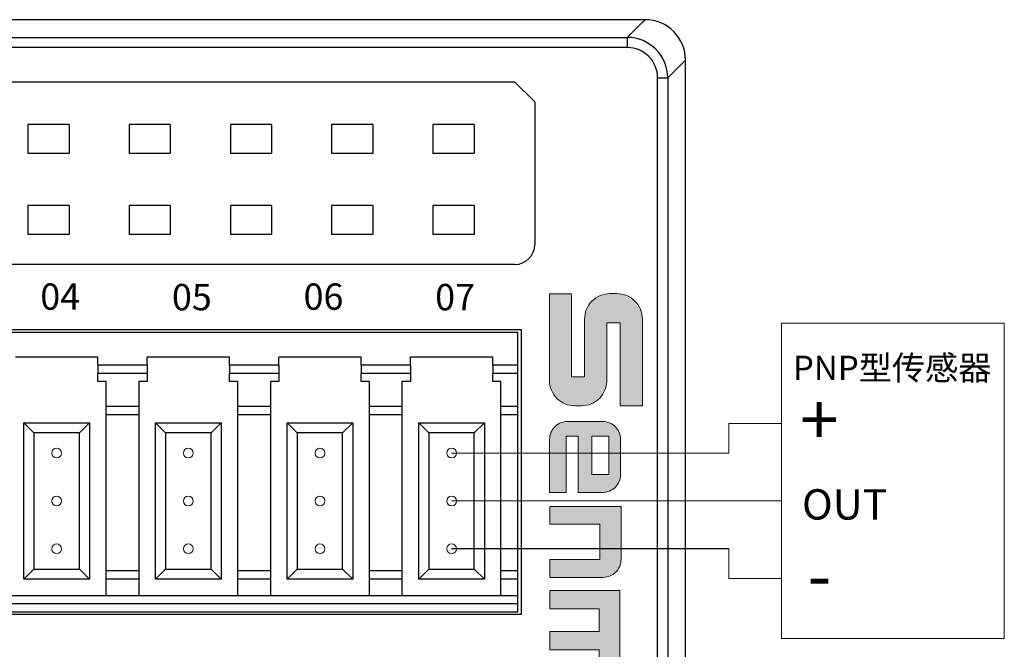
# Model space of a CAD drawing. Units: millimetres. Extents: x 3186 to 4557, y 4071 to 4600.
# Drawn here: x 4324 to 4373, y 4333 to 4364 of the extents above; entities that cross this region are included whole.
import ezdxf

# ---------------------------------------------------------------- set-up
doc = ezdxf.new("R2010")
doc.units = ezdxf.units.MM
doc.layers.get('0').update_dxf_attribs({"lineweight": 18})
doc.layers.add('DIM', color=3, linetype='Continuous', lineweight=13)
doc.layers.add('DWG', color=7, linetype='Continuous', lineweight=30)
doc.styles.get("Standard").update_dxf_attribs({"font": 'arial.ttf'})

msp = doc.modelspace()

# ---------------------------------------------------------------- hatches: boundary and pattern name
at = {"layer": 'DIM', "lineweight": 0}
h = msp.add_hatch(color=0, dxfattribs=at)
edge = h.paths.add_edge_path(flags=0)
edge.add_line((4352.3, 4346.748), (4351.652, 4346.748))
edge.add_line((4351.652, 4346.748), (4351.652, 4350.841))
edge.add_line((4351.652, 4350.841), (4350.567, 4350.841))
edge.add_line((4350.567, 4350.841), (4350.567, 4346.568))
edge.add_arc((4351.822, 4346.568), 1.255, 180, 270)
edge.add_line((4351.822, 4345.313), (4352.144, 4345.313))
edge.add_arc((4352.144, 4346.568), 1.255, 270, 360)
edge.add_line((4353.399, 4346.568), (4353.399, 4349.411))
edge.add_line((4353.399, 4349.411), (4354.059, 4349.411))
edge.add_line((4354.059, 4349.411), (4354.059, 4345.313))
edge.add_line((4354.059, 4345.313), (4355.156, 4345.313))
edge.add_line((4355.156, 4345.313), (4355.156, 4349.599))
edge.add_arc((4353.901, 4349.599), 1.255, 0, 90)
edge.add_line((4353.901, 4350.854), (4353.555, 4350.854))
edge.add_arc((4353.555, 4349.599), 1.255, 90, 180)
edge.add_line((4352.3, 4349.599), (4352.3, 4346.748))
edge = h.paths.add_edge_path(flags=0)
edge.add_arc((4351.453, 4343.655), 0.878, 90, 180)
edge.add_line((4350.575, 4343.655), (4350.575, 4341.035))
edge.add_line((4350.575, 4341.035), (4351.391, 4341.035))
edge.add_line((4351.391, 4341.035), (4351.391, 4343.806))
edge.add_line((4351.391, 4343.806), (4351.992, 4343.806))
edge.add_line((4351.992, 4343.806), (4351.992, 4341.035))
edge.add_line((4351.992, 4341.035), (4353.201, 4341.035))
edge.add_arc((4353.201, 4341.913), 0.878, 270, 360)
edge.add_line((4354.079, 4341.913), (4354.079, 4343.655))
edge.add_arc((4353.201, 4343.655), 0.878, 0, 90)
edge.add_line((4353.201, 4344.533), (4351.453, 4344.533))
h.paths.add_polyline_path([(4352.662, 4343.819), (4353.501, 4343.819), (4353.501, 4341.917), (4352.662, 4341.917)], flags=0)
edge = h.paths.add_edge_path(flags=0)
edge.add_line((4354.102, 4340.341), (4350.587, 4340.341))
edge.add_line((4350.587, 4340.341), (4350.587, 4339.461))
edge.add_line((4350.587, 4339.461), (4353.054, 4339.461))
edge.add_line((4353.054, 4339.461), (4353.054, 4337.718))
edge.add_line((4353.054, 4337.718), (4350.587, 4337.718))
edge.add_line((4350.587, 4337.718), (4350.587, 4336.838))
edge.add_line((4350.587, 4336.838), (4353.224, 4336.838))
edge.add_arc((4353.224, 4337.717), 0.878, 270, 360)
edge.add_line((4354.102, 4337.717), (4354.102, 4340.341))
edge = h.paths.add_edge_path(flags=0)
edge.add_line((4353.015, 4335.275), (4353.015, 4334.163))
edge.add_line((4353.015, 4334.163), (4350.586, 4334.163))
edge.add_line((4350.586, 4334.163), (4350.586, 4333.25))
edge.add_line((4350.586, 4333.25), (4353.015, 4333.25))
edge.add_line((4353.015, 4333.25), (4353.015, 4332.138))
edge.add_line((4353.015, 4332.138), (4350.586, 4332.138))
edge.add_line((4350.586, 4332.138), (4350.586, 4331.269))
edge.add_line((4350.586, 4331.269), (4353.168, 4331.269))
edge.add_arc((4353.168, 4332.147), 0.878, 270, 360)
edge.add_line((4354.046, 4332.147), (4354.046, 4336.188))
edge.add_line((4354.046, 4336.188), (4350.586, 4336.188))
edge.add_line((4350.586, 4336.188), (4350.586, 4335.275))
edge.add_line((4350.586, 4335.275), (4353.015, 4335.275))
edge = h.paths.add_edge_path(flags=0)
edge.add_line((4351.643, 4329.839), (4354.07, 4329.839))
edge.add_line((4354.07, 4329.839), (4354.07, 4330.678))
edge.add_line((4354.07, 4330.678), (4351.464, 4330.678))
edge.add_arc((4351.464, 4329.799), 0.878, 90, 180)
edge.add_line((4350.586, 4329.799), (4350.586, 4327.201))
edge.add_line((4350.586, 4327.201), (4354.07, 4327.201))
edge.add_line((4354.07, 4327.201), (4354.07, 4328.04))
edge.add_line((4354.07, 4328.04), (4351.643, 4328.04))
edge.add_line((4351.643, 4328.04), (4351.643, 4329.839))
edge = h.paths.add_edge_path(flags=0)
edge.add_line((4354.07, 4326.498), (4350.586, 4326.498))
edge.add_line((4350.586, 4326.498), (4350.586, 4325.659))
edge.add_line((4350.586, 4325.659), (4353.013, 4325.659))
edge.add_line((4353.013, 4325.659), (4353.013, 4323.86))
edge.add_line((4353.013, 4323.86), (4350.586, 4323.86))
edge.add_line((4350.586, 4323.86), (4350.586, 4323.021))
edge.add_line((4350.586, 4323.021), (4353.192, 4323.021))
edge.add_arc((4353.192, 4323.9), 0.878, 270, 360)
edge.add_line((4354.07, 4323.9), (4354.07, 4326.498))

# ---------------------------------------------------------------- linework, layer by layer
at = {"color": 5, "lineweight": 30, "ltscale": 0.01}
msp.add_line((4359.433, 4338.247), (4345.732, 4338.247), dxfattribs=at)
for points in [[(4354.059, 4345.313), (4355.156, 4345.313), (4355.156, 4349.599, 0.414214), (4353.901, 4350.854), (4353.555, 4350.854, 0.414214), (4352.3, 4349.599), (4352.3, 4346.748), (4351.652, 4346.748), (4351.652, 4350.841), (4350.567, 4350.841), (4350.567, 4346.568, 0.414214), (4351.822, 4345.313), (4352.144, 4345.313, 0.414214), (4353.399, 4346.568), (4353.399, 4349.411), (4354.059, 4349.411), (4354.059, 4345.313)], [(4351.992, 4343.806), (4351.992, 4341.035), (4353.201, 4341.035, 0.414214), (4354.079, 4341.913), (4354.079, 4343.655, 0.414214), (4353.201, 4344.533), (4351.453, 4344.533, 0.414214), (4350.575, 4343.655), (4350.575, 4341.035), (4351.391, 4341.035), (4351.391, 4343.806), (4351.992, 4343.806)]]:
    msp.add_lwpolyline(points, format="xyb")
msp.add_lwpolyline([(4353.501, 4343.819), (4353.501, 4341.917), (4352.662, 4341.917), (4352.662, 4343.819)], close=True)
for points in [[(4350.587, 4336.838), (4353.224, 4336.838, 0.414214), (4354.102, 4337.717), (4354.102, 4340.341), (4350.587, 4340.341), (4350.587, 4339.461), (4353.054, 4339.461), (4353.054, 4337.718), (4350.587, 4337.718)], [(4353.015, 4334.163), (4350.586, 4334.163), (4350.586, 4333.25), (4353.015, 4333.25), (4353.015, 4332.138), (4350.586, 4332.138), (4350.586, 4331.269), (4353.168, 4331.269, 0.414214), (4354.046, 4332.147), (4354.046, 4336.188), (4350.586, 4336.188), (4350.586, 4335.275), (4353.015, 4335.275)]]:
    msp.add_lwpolyline(points, format="xyb", close=True)
at = {"color": 0}
for centre in [(4326.232, 4342.975), (4332.732, 4342.975), (4339.232, 4342.975), (4345.732, 4342.975), (4326.232, 4340.611), (4332.732, 4340.611), (4339.232, 4340.611), (4345.732, 4340.611), (4326.232, 4338.247), (4332.732, 4338.247), (4339.232, 4338.247), (4345.732, 4338.247)]:
    msp.add_circle(centre, 0.241, dxfattribs=at)
at = {"layer": 'DIM', "color": 1}
for p, q in [((4362.018, 4344.441), (4359.433, 4344.441)), ((4359.433, 4344.441), (4359.433, 4342.975)), ((4359.433, 4342.975), (4345.732, 4342.975))]:
    msp.add_line(p, q, dxfattribs=at)
at = {"layer": 'DIM', "color": 0}
msp.add_line((4362.018, 4340.611), (4345.732, 4340.611), dxfattribs=at)
at = {"layer": 'DIM', "color": 5}
for p, q in [((4359.433, 4336.781), (4359.433, 4338.247)), ((4362.018, 4336.781), (4359.433, 4336.781))]:
    msp.add_line(p, q, dxfattribs=at)
at = {"layer": 'DIM', "color": 0}
msp.add_lwpolyline([(4362.018, 4349.402), (4362.018, 4333.82), (4373.029, 4333.82), (4373.029, 4349.402)], close=True, dxfattribs=at)
at = {"layer": 'DWG'}
for p, q in [((4355.288, 4364.385), (4262.993, 4364.385)), ((4354.41, 4363.508), (4355.175, 4364.273)), ((4355.175, 4364.273), (4355.288, 4364.385)), ((4282.251, 4363.508), (4354.41, 4363.508)), ((4354.41, 4363.508), (4354.41, 4363.008)), ((4354.41, 4363.008), (4282.251, 4363.008)), ((4357.174, 4362.273), (4356.409, 4361.508)), ((4357.287, 4362.386), (4357.174, 4362.273)), ((4357.287, 4312.591), (4357.287, 4362.386)), ((4355.909, 4313.469), (4355.909, 4361.508)), ((4355.909, 4361.508), (4356.409, 4361.508)), ((4356.409, 4361.508), (4356.409, 4313.469)), ((4287.805, 4361.323), (4348.848, 4361.323)), ((4348.848, 4361.323), (4349.848, 4360.323)), ((4349.848, 4360.323), (4349.848, 4353.288)), ((4326.842, 4359.204), (4324.81, 4359.204)), ((4324.81, 4359.204), (4324.81, 4357.772)), ((4324.81, 4359.204), (4324.81, 4357.772)), ((4326.842, 4359.204), (4324.81, 4359.204)), ((4326.842, 4359.204), (4326.842, 4357.772)), ((4326.842, 4359.204), (4326.842, 4357.772)), ((4331.842, 4359.204), (4329.81, 4359.204)), ((4329.81, 4359.204), (4329.81, 4357.772)), ((4331.842, 4359.204), (4329.81, 4359.204)), ((4329.81, 4359.204), (4329.81, 4357.772)), ((4331.842, 4359.204), (4331.842, 4357.772)), ((4331.842, 4359.204), (4331.842, 4357.772)), ((4334.81, 4359.204), (4334.81, 4357.772)), ((4336.842, 4359.204), (4334.81, 4359.204)), ((4336.842, 4359.204), (4334.81, 4359.204)), ((4334.81, 4359.204), (4334.81, 4357.772)), ((4336.842, 4359.204), (4336.842, 4357.772)), ((4336.842, 4359.204), (4336.842, 4357.772)), ((4339.81, 4359.204), (4339.81, 4357.772)), ((4341.842, 4359.204), (4339.81, 4359.204)), ((4341.842, 4359.204), (4339.81, 4359.204)), ((4339.81, 4359.204), (4339.81, 4357.772)), ((4341.842, 4359.204), (4341.842, 4357.772)), ((4341.842, 4359.204), (4341.842, 4357.772)), ((4344.81, 4359.204), (4344.81, 4357.772)), ((4346.842, 4359.204), (4344.81, 4359.204)), ((4344.81, 4359.204), (4344.81, 4357.772)), ((4346.842, 4359.204), (4344.81, 4359.204)), ((4346.842, 4359.204), (4346.842, 4357.772)), ((4346.842, 4359.204), (4346.842, 4357.772)), ((4326.842, 4357.772), (4324.81, 4357.772)), ((4326.842, 4357.772), (4324.81, 4357.772)), ((4331.842, 4357.772), (4329.81, 4357.772)), ((4331.842, 4357.772), (4329.81, 4357.772)), ((4336.842, 4357.772), (4334.81, 4357.772)), ((4336.842, 4357.772), (4334.81, 4357.772)), ((4341.842, 4357.772), (4339.81, 4357.772)), ((4341.842, 4357.772), (4339.81, 4357.772)), ((4346.842, 4357.772), (4344.81, 4357.772)), ((4346.842, 4357.772), (4344.81, 4357.772)), ((4326.842, 4355.204), (4324.81, 4355.204)), ((4324.81, 4355.204), (4324.81, 4353.772)), ((4326.842, 4355.204), (4324.81, 4355.204)), ((4324.81, 4355.204), (4324.81, 4353.772)), ((4326.842, 4355.204), (4326.842, 4353.772)), ((4326.842, 4355.204), (4326.842, 4353.772)), ((4331.842, 4355.204), (4329.81, 4355.204)), ((4329.81, 4355.204), (4329.81, 4353.772)), ((4329.81, 4355.204), (4329.81, 4353.772)), ((4331.842, 4355.204), (4329.81, 4355.204)), ((4331.842, 4355.204), (4331.842, 4353.772)), ((4331.842, 4355.204), (4331.842, 4353.772)), ((4334.81, 4355.204), (4334.81, 4353.772)), ((4336.842, 4355.204), (4334.81, 4355.204)), ((4336.842, 4355.204), (4334.81, 4355.204)), ((4334.81, 4355.204), (4334.81, 4353.772)), ((4336.842, 4355.204), (4336.842, 4353.772)), ((4336.842, 4355.204), (4336.842, 4353.772)), ((4341.842, 4355.204), (4339.81, 4355.204)), ((4339.81, 4355.204), (4339.81, 4353.772)), ((4341.842, 4355.204), (4339.81, 4355.204)), ((4339.81, 4355.204), (4339.81, 4353.772)), ((4341.842, 4355.204), (4341.842, 4353.772)), ((4341.842, 4355.204), (4341.842, 4353.772)), ((4344.81, 4355.204), (4344.81, 4353.772)), ((4346.842, 4355.204), (4344.81, 4355.204)), ((4346.842, 4355.204), (4344.81, 4355.204)), ((4344.81, 4355.204), (4344.81, 4353.772)), ((4346.842, 4355.204), (4346.842, 4353.772)), ((4346.842, 4355.204), (4346.842, 4353.772)), ((4326.842, 4353.772), (4324.81, 4353.772)), ((4326.842, 4353.772), (4324.81, 4353.772)), ((4331.842, 4353.772), (4329.81, 4353.772)), ((4331.842, 4353.772), (4329.81, 4353.772)), ((4336.842, 4353.772), (4334.81, 4353.772)), ((4336.842, 4353.772), (4334.81, 4353.772)), ((4341.842, 4353.772), (4339.81, 4353.772)), ((4341.842, 4353.772), (4339.81, 4353.772)), ((4346.842, 4353.772), (4344.81, 4353.772)), ((4346.842, 4353.772), (4344.81, 4353.772)), ((4348.848, 4352.288), (4287.805, 4352.288)), ((4349.189, 4349.071), (4296.989, 4349.071)), ((4348.989, 4348.933), (4323.089, 4348.933)), ((4348.989, 4348.933), (4348.989, 4347.311)), ((4349.189, 4335.013), (4349.189, 4349.071)), ((4328.263, 4347.719), (4324.201, 4347.719)), ((4328.263, 4347.311), (4328.263, 4347.719)), ((4334.763, 4347.719), (4330.701, 4347.719)), ((4330.701, 4347.311), (4330.701, 4347.719)), ((4334.763, 4347.311), (4334.763, 4347.719)), ((4337.201, 4347.311), (4337.201, 4347.719)), ((4341.263, 4347.719), (4337.201, 4347.719)), ((4341.263, 4347.311), (4341.263, 4347.719)), ((4347.763, 4347.719), (4343.701, 4347.719)), ((4343.701, 4347.311), (4343.701, 4347.719)), ((4347.763, 4347.311), (4347.763, 4347.719)), ((4330.701, 4347.311), (4328.263, 4347.311)), ((4328.263, 4347.311), (4328.263, 4346.902)), ((4330.701, 4347.311), (4330.701, 4346.902)), ((4334.763, 4347.311), (4334.763, 4346.902)), ((4337.201, 4347.311), (4334.763, 4347.311)), ((4337.201, 4347.311), (4337.201, 4346.902)), ((4341.263, 4347.311), (4341.263, 4346.902)), ((4343.701, 4347.311), (4341.263, 4347.311)), ((4343.701, 4347.311), (4343.701, 4346.902)), ((4348.989, 4347.311), (4347.763, 4347.311)), ((4347.763, 4347.311), (4347.763, 4346.902)), ((4348.989, 4347.311), (4348.989, 4346.902)), ((4328.263, 4346.505), (4328.263, 4346.902)), ((4330.701, 4346.902), (4328.263, 4346.902)), ((4328.672, 4346.505), (4328.263, 4346.505)), ((4328.672, 4345.28), (4328.672, 4346.505)), ((4330.701, 4346.505), (4330.284, 4346.505)), ((4330.284, 4346.505), (4330.284, 4345.28)), ((4330.701, 4346.902), (4330.701, 4346.505)), ((4337.201, 4346.902), (4334.763, 4346.902)), ((4334.763, 4346.505), (4334.763, 4346.902)), ((4335.172, 4346.505), (4334.763, 4346.505)), ((4335.172, 4345.28), (4335.172, 4346.505)), ((4337.201, 4346.505), (4336.784, 4346.505)), ((4336.784, 4346.505), (4336.784, 4345.28)), ((4337.201, 4346.902), (4337.201, 4346.505)), ((4343.701, 4346.902), (4341.263, 4346.902)), ((4341.263, 4346.505), (4341.263, 4346.902)), ((4341.672, 4346.505), (4341.263, 4346.505)), ((4341.672, 4345.28), (4341.672, 4346.505)), ((4343.701, 4346.505), (4343.284, 4346.505)), ((4343.284, 4346.505), (4343.284, 4345.28)), ((4343.701, 4346.902), (4343.701, 4346.505)), ((4348.989, 4346.902), (4347.763, 4346.902)), ((4347.763, 4346.505), (4347.763, 4346.902)), ((4348.172, 4346.505), (4347.763, 4346.505)), ((4348.172, 4345.28), (4348.172, 4346.505)), ((4348.989, 4346.902), (4348.989, 4345.28)), ((4328.672, 4344.871), (4328.672, 4345.28)), ((4330.284, 4345.28), (4328.672, 4345.28)), ((4330.284, 4345.28), (4330.284, 4344.871)), ((4336.784, 4345.28), (4335.172, 4345.28)), ((4335.172, 4344.871), (4335.172, 4345.28)), ((4336.784, 4345.28), (4336.784, 4344.871)), ((4343.284, 4345.28), (4341.672, 4345.28)), ((4341.672, 4344.871), (4341.672, 4345.28)), ((4343.284, 4345.28), (4343.284, 4344.871)), ((4348.989, 4345.28), (4348.172, 4345.28)), ((4348.172, 4344.871), (4348.172, 4345.28)), ((4348.989, 4345.28), (4348.989, 4344.871)), ((4330.284, 4344.871), (4328.672, 4344.871)), ((4328.672, 4337.156), (4328.672, 4344.871)), ((4330.284, 4344.871), (4330.284, 4337.156)), ((4335.172, 4337.156), (4335.172, 4344.871)), ((4336.784, 4344.871), (4335.172, 4344.871)), ((4336.784, 4344.871), (4336.784, 4337.156)), ((4343.284, 4344.871), (4341.672, 4344.871)), ((4341.672, 4337.156), (4341.672, 4344.871)), ((4343.284, 4344.871), (4343.284, 4337.156)), ((4348.172, 4337.156), (4348.172, 4344.871)), ((4348.989, 4344.871), (4348.172, 4344.871)), ((4348.989, 4344.871), (4348.989, 4337.156)), ((4324.61, 4336.747), (4324.61, 4344.475)), ((4324.61, 4344.475), (4325.11, 4343.975)), ((4324.61, 4344.475), (4327.854, 4344.475)), ((4327.354, 4343.975), (4327.854, 4344.475)), ((4327.854, 4344.475), (4327.854, 4336.747)), ((4331.11, 4344.475), (4334.354, 4344.475)), ((4331.11, 4344.475), (4331.61, 4343.975)), ((4331.11, 4336.747), (4331.11, 4344.475)), ((4333.854, 4343.975), (4334.354, 4344.475)), ((4334.354, 4344.475), (4334.354, 4336.747)), ((4337.61, 4344.475), (4340.854, 4344.475)), ((4337.61, 4336.747), (4337.61, 4344.475)), ((4337.61, 4344.475), (4338.11, 4343.975)), ((4340.354, 4343.975), (4340.854, 4344.475)), ((4340.854, 4344.475), (4340.854, 4336.747)), ((4344.11, 4344.475), (4347.354, 4344.475)), ((4344.11, 4336.747), (4344.11, 4344.475)), ((4344.11, 4344.475), (4344.61, 4343.975)), ((4346.854, 4343.975), (4347.354, 4344.475)), ((4347.354, 4344.475), (4347.354, 4336.747)), ((4325.11, 4343.975), (4325.11, 4337.247)), ((4327.354, 4343.975), (4325.11, 4343.975)), ((4327.354, 4337.247), (4327.354, 4343.975)), ((4333.854, 4343.975), (4331.61, 4343.975)), ((4331.61, 4343.975), (4331.61, 4337.247)), ((4333.854, 4337.247), (4333.854, 4343.975)), ((4338.11, 4343.975), (4338.11, 4337.247)), ((4340.354, 4343.975), (4338.11, 4343.975)), ((4340.354, 4337.247), (4340.354, 4343.975)), ((4344.61, 4343.975), (4344.61, 4337.247)), ((4346.854, 4343.975), (4344.61, 4343.975)), ((4346.854, 4337.247), (4346.854, 4343.975)), ((4324.61, 4336.747), (4325.11, 4337.247)), ((4325.11, 4337.247), (4327.354, 4337.247)), ((4327.354, 4337.247), (4327.854, 4336.747)), ((4331.11, 4336.747), (4331.61, 4337.247)), ((4331.61, 4337.247), (4333.854, 4337.247)), ((4333.854, 4337.247), (4334.354, 4336.747)), ((4337.61, 4336.747), (4338.11, 4337.247)), ((4338.11, 4337.247), (4340.354, 4337.247)), ((4340.354, 4337.247), (4340.854, 4336.747)), ((4344.11, 4336.747), (4344.61, 4337.247)), ((4344.61, 4337.247), (4346.854, 4337.247)), ((4346.854, 4337.247), (4347.354, 4336.747)), ((4327.854, 4336.747), (4324.61, 4336.747)), ((4328.672, 4336.747), (4328.672, 4337.156)), ((4330.284, 4337.156), (4328.672, 4337.156)), ((4330.284, 4336.747), (4328.672, 4336.747)), ((4328.672, 4335.93), (4328.672, 4336.747)), ((4330.284, 4337.156), (4330.284, 4336.747)), ((4330.284, 4336.747), (4330.284, 4335.93)), ((4334.354, 4336.747), (4331.11, 4336.747)), ((4336.784, 4337.156), (4335.172, 4337.156)), ((4335.172, 4336.747), (4335.172, 4337.156)), ((4336.784, 4336.747), (4335.172, 4336.747)), ((4335.172, 4335.93), (4335.172, 4336.747)), ((4336.784, 4337.156), (4336.784, 4336.747)), ((4336.784, 4336.747), (4336.784, 4335.93)), ((4340.854, 4336.747), (4337.61, 4336.747)), ((4343.284, 4337.156), (4341.672, 4337.156)), ((4341.672, 4336.747), (4341.672, 4337.156)), ((4341.672, 4335.93), (4341.672, 4336.747)), ((4343.284, 4336.747), (4341.672, 4336.747)), ((4343.284, 4337.156), (4343.284, 4336.747)), ((4343.284, 4336.747), (4343.284, 4335.93)), ((4347.354, 4336.747), (4344.11, 4336.747)), ((4348.172, 4336.747), (4348.172, 4337.156)), ((4348.989, 4337.156), (4348.172, 4337.156)), ((4348.989, 4336.747), (4348.172, 4336.747)), ((4348.172, 4335.93), (4348.172, 4336.747)), ((4348.989, 4337.156), (4348.989, 4336.747)), ((4348.989, 4336.747), (4348.989, 4335.93)), ((4348.989, 4335.93), (4323.089, 4335.93)), ((4348.989, 4335.93), (4348.989, 4335.522)), ((4348.989, 4335.522), (4323.089, 4335.522)), ((4348.989, 4335.522), (4348.989, 4335.113)), ((4296.989, 4335.013), (4349.189, 4335.013)), ((4348.989, 4335.113), (4323.089, 4335.113))]:
    msp.add_line(p, q, dxfattribs=at)
msp.add_arc((4348.848, 4353.288), 1, 270, 0, dxfattribs=at)
for centre, major_axis, ratio, start_param, end_param in [((4355.286, 4362.385), (1.415, 1.415), 0.999315, 5.498132, 7.068241), ((4354.409, 4361.507), (-1.415, -1.415), 0.999657, 2.356537, 3.926648), ((4354.409, 4361.507), (-1.061, -1.061), 0.999315, 2.356537, 3.926648)]:
    msp.add_ellipse(centre, major_axis=major_axis, ratio=ratio, start_param=start_param, end_param=end_param, dxfattribs=at)

# ---------------------------------------------------------------- texts
at = {"attachment_point": 5}
for s, insert, char_height, width in [('{\\fMicrosoft YaHei|b0|i0|c0|p34;PNP型传感器}', (4367.488, 4347.186), 1.2, 11.81213), ('{\\fMicrosoft YaHei|b0|i0|c0|p34;+}', (4363.893, 4344.624), 2.5, 57.62834), ('{\\fMicrosoft YaHei|b0|i0|c0|p34;OUT}', (4365.148, 4340.442), 1.5, 57.62834), ('{\\fMicrosoft YaHei|b0|i0|c0|p34;-}', (4363.893, 4336.94), 2.5, 57.62834)]:
    msp.add_mtext(s, dxfattribs=dict(at, insert=insert, char_height=char_height, width=width))
at = {"layer": 'DIM', "color": 3, "lineweight": 0, "char_height": 1.3, "width": 7.9846, "attachment_point": 1}
for s, insert in [('{\\fSimSun|b0|i0|c0|p34;\\C0;04}', (4325.423, 4351.356)), ('{\\fSimSun|b0|i0|c0|p34;\\C0;05}', (4331.923, 4351.331)), ('{\\fSimSun|b0|i0|c0|p34;\\C0;06}', (4338.423, 4351.356)), ('{\\fSimSun|b0|i0|c0|p34;\\C0;07}', (4344.923, 4351.331))]:
    msp.add_mtext(s, dxfattribs=dict(at, insert=insert))

doc.saveas('drawing.dxf')
